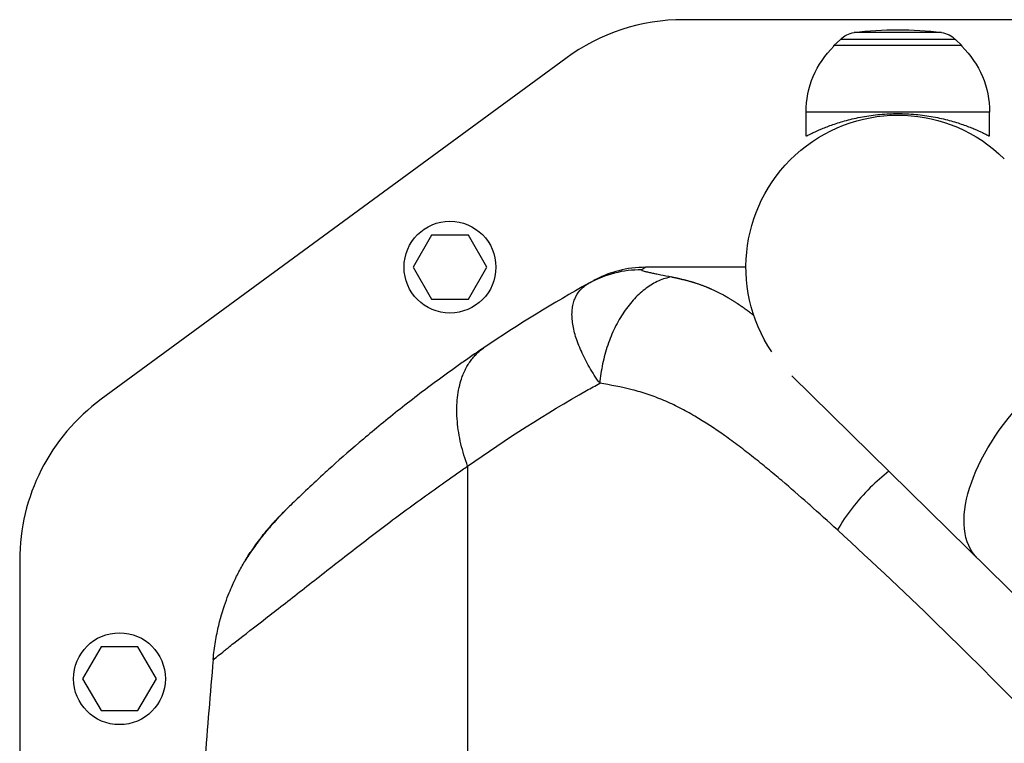
# Model space of a CAD drawing. Units: millimetres. Extents: x -8782 to 9186, y -5669 to 5649.
# Drawn here: x 1134 to 1381, y 3043 to 3224 of the extents above; entities that cross this region are included whole.
import ezdxf

# ---------------------------------------------------------------- set-up
doc = ezdxf.new("R2010")
doc.units = ezdxf.units.MM
doc.layers.add('2d', color=230, linetype='Continuous')

msp = doc.modelspace()

# ---------------------------------------------------------------- linework, layer by layer
at = {"layer": '2d'}
for p, q in [((1402.95, 3223.75), (1300.32, 3223.75)), ((1364.92, 3220.52), (1342.98, 3220.52)), ((1339.55, 3218.83), (1337.95, 3217.25)), ((1369.95, 3217.25), (1337.95, 3217.25)), ((1337.95, 3217.11), (1337.95, 3217.25)), ((1368.36, 3218.83), (1339.55, 3218.83)), ((1368.36, 3218.83), (1369.95, 3217.25)), ((1369.95, 3217.11), (1369.95, 3217.25)), ((1270.75, 3214.07), (1154.39, 3128.73)), ((1376.95, 3200.58), (1330.95, 3200.58)), ((1330.95, 3194.58), (1330.95, 3200.58)), ((1376.95, 3194.58), (1376.95, 3200.58)), ((1237.13, 3169.8), (1232.51, 3161.8)), ((1246.37, 3169.8), (1237.13, 3169.8)), ((1250.99, 3161.8), (1246.37, 3169.8)), ((1232.51, 3161.8), (1237.13, 3153.8)), ((1246.37, 3153.8), (1250.99, 3161.8)), ((1237.13, 3153.8), (1246.37, 3153.8)), ((1281.6, 3143.19), (1281.6, 3143.19)), ((1281.6, 3143.19), (1281.6, 3143.19)), ((1274.38, 3141.37), (1274.38, 3141.37)), ((1275.21, 3139.54), (1275.21, 3139.54)), ((1275.21, 3139.54), (1275.21, 3139.54)), ((1327.39, 3134.56), (1459.57, 3004.66)), ((1246.18, 3111.96), (1246.18, 3037.83)), ((1238, 3106.25), (1238, 3106.25)), ((1133.95, 3088.41), (1133.95, 2559.09)), ((1154.33, 3066.75), (1149.72, 3058.75)), ((1163.57, 3066.75), (1154.33, 3066.75)), ((1168.19, 3058.75), (1163.57, 3066.75)), ((1149.72, 3058.75), (1154.33, 3050.75)), ((1163.57, 3050.75), (1168.19, 3058.75)), ((1154.33, 3050.75), (1163.57, 3050.75))]:
    msp.add_line(p, q, dxfattribs=at)
for centre in [(1241.75, 3161.8), (1158.95, 3058.75)]:
    msp.add_circle(centre, 11.5, dxfattribs=at)
for centre, start, end in [((1300.32, 3173.75), 90, 126.2538), ((1183.95, 3088.41), 126.2538, 180)]:
    msp.add_arc(centre, 50, start, end, dxfattribs=at)
at = {"layer": '2d', "extrusion": (0, 0, -1)}
for centre, radius, start, end in [((-1343.78, 3214.57), 6, 45.2339, 82.4048), ((-1353.95, 3138.25), 83, 82.4048, 97.5952), ((-1364.13, 3214.57), 6, 97.5952, 134.7661), ((-1353.95, 3200.58), 23, 0, 45.9208), ((-1353.95, 3200.58), 23, 134.0792, 180), ((-1353.95, 3161.8), 38.05, 326.0713, 134.5), ((-1242.19, 3058.33), 45, 27.3894, 27.3899), ((-1242.2, 3058.33), 45, 27.3894, 27.3899), ((-1242.2, 3058.33), 47, 22.5236, 22.5244)]:
    msp.add_arc(centre, radius, start, end, dxfattribs=at)
for centre, major_axis, ratio, start_param, end_param in [((1271.27, 3151.3), (-1.51, 2.59), 0.045211, -0.016538, 0), ((1400.65, 3115.91), (26.67, 27.14), 0.515038, 3.141593, 6.283185)]:
    msp.add_ellipse(centre, major_axis=major_axis, ratio=ratio, start_param=start_param, end_param=end_param, dxfattribs=at)
at = {"layer": '2d'}
for points, knots in [([(1330.95, 3194.58), (1330.95, 3194.58), (1330.99, 3194.6), (1331.13, 3194.68), (1331.24, 3194.73), (1331.54, 3194.89), (1331.73, 3194.98), (1332.17, 3195.2), (1332.43, 3195.33), (1333.32, 3195.75), (1334.05, 3196.08), (1335.73, 3196.78), (1336.68, 3197.15), (1338.7, 3197.85), (1339.84, 3198.21), (1342.33, 3198.88), (1343.68, 3199.19), (1345.8, 3199.58), (1346.52, 3199.69), (1347.99, 3199.89), (1348.73, 3199.98), (1350.23, 3200.11), (1350.98, 3200.17), (1352.47, 3200.23), (1353.22, 3200.25), (1354.69, 3200.25), (1355.43, 3200.23), (1356.93, 3200.17), (1357.68, 3200.11), (1359.17, 3199.98), (1359.92, 3199.89), (1361.39, 3199.69), (1362.11, 3199.58), (1364.23, 3199.19), (1365.58, 3198.88), (1368.07, 3198.21), (1369.21, 3197.85), (1371.23, 3197.15), (1372.18, 3196.78), (1373.86, 3196.08), (1374.59, 3195.75), (1375.47, 3195.33), (1375.73, 3195.2), (1376.18, 3194.98), (1376.36, 3194.89), (1376.66, 3194.73), (1376.77, 3194.68), (1376.92, 3194.6), (1376.95, 3194.58), (1376.95, 3194.58)], [0, 0, 0, 0, 2.205584, 2.205584, 4.411167, 4.411167, 6.616751, 6.616751, 8.822335, 8.822335, 13.233502, 13.233502, 17.64467, 17.64467, 22.047206, 22.047206, 26.449743, 26.449743, 28.651011, 28.651011, 30.852279, 30.852279, 33.053547, 33.053547, 35.254816, 35.254816, 37.456084, 37.456084, 39.657352, 39.657352, 41.85862, 41.85862, 44.059889, 44.059889, 48.462425, 48.462425, 52.864962, 52.864962, 57.276129, 57.276129, 61.687297, 61.687297, 63.89288, 63.89288, 66.098464, 66.098464, 68.304048, 68.304048, 70.509631, 70.509631, 70.509631, 70.509631]), ([(1289.8, 3161.1), (1287.49, 3161.13), (1285.19, 3160.86), (1280.73, 3159.74), (1278.58, 3158.88), (1276.57, 3157.77)], [0, 0, 0, 0, 0.5, 0.5, 1, 1, 1, 1]), ([(1290.73, 3161.75), (1288.47, 3161.75), (1286.21, 3161.46), (1282.09, 3160.41), (1280.2, 3159.69), (1278.42, 3158.78)], [0, 0, 0, 0, 0.5, 0.5, 0.9423701, 0.9423701, 0.9423701, 0.9423701]), ([(1289.8, 3161.1), (1289.76, 3161.08), (1289.76, 3161.05), (1289.8, 3161), (1289.85, 3160.98), (1290.03, 3160.89), (1290.21, 3160.84), (1290.67, 3160.72), (1290.94, 3160.65), (1291.53, 3160.52), (1291.86, 3160.45), (1292.55, 3160.3), (1292.92, 3160.23), (1293.7, 3160.07), (1294.11, 3159.99), (1295.38, 3159.73), (1296.29, 3159.55), (1297.27, 3159.35)], [0, 0, 0, 0, 0.00111546, 0.00111546, 0.00223092, 0.00223092, 0.00446185, 0.00446185, 0.00669277, 0.00669277, 0.00892369, 0.00892369, 0.01115461, 0.01115461, 0.01338554, 0.01338554, 0.01784738, 0.01784738, 0.01784738, 0.01784738]), ([(1290.73, 3161.75), (1290.74, 3161.75), (1290.74, 3161.75), (1290.73, 3161.74), (1290.72, 3161.73), (1290.68, 3161.7), (1290.63, 3161.66), (1290.41, 3161.52), (1290.18, 3161.36), (1289.8, 3161.1)], [-0.00000006, -0.00000006, -0.00000006, -0.00000006, 0.00309675, 0.00309675, 0.00619355, 0.00619355, 0.01238716, 0.01238716, 0.02477439, 0.02477439, 0.02477439, 0.02477439]), ([(1315.9, 3161.75), (1315.25, 3161.75), (1314.6, 3161.75), (1313.95, 3161.75), (1306.21, 3161.75), (1298.47, 3161.75), (1290.73, 3161.75)], [0.7722521, 0.7722521, 0.7722521, 0.7722521, 0.7861551, 0.7861551, 0.7861551, 0.95168, 0.95168, 0.95168, 0.95168]), ([(1279.27, 3132.71), (1279.21, 3132.8), (1279.15, 3132.89), (1279.03, 3133.06), (1278.86, 3133.31), (1278.46, 3133.91), (1278.12, 3134.42), (1277.48, 3135.44), (1277.07, 3136.11), (1275.92, 3138.11), (1275.24, 3139.42), (1274.37, 3141.37), (1274.1, 3142), (1273.63, 3143.25), (1273.42, 3143.87), (1272.87, 3145.67), (1272.61, 3146.82), (1272.39, 3148.48), (1272.34, 3149.03), (1272.31, 3150.08), (1272.32, 3150.59), (1272.41, 3151.58), (1272.49, 3152.06), (1272.7, 3152.97), (1272.84, 3153.4), (1273.34, 3154.65), (1273.8, 3155.4), (1274.7, 3156.4), (1275.03, 3156.7), (1275.57, 3157.13), (1275.76, 3157.27), (1276.05, 3157.46), (1276.2, 3157.56), (1276.36, 3157.65), (1276.46, 3157.71), (1276.51, 3157.74), (1276.57, 3157.77)], [-0.00000006, -0.00000006, -0.00000006, -0.00000006, 0.00034605, 0.00034605, 0.00069215, 0.00138437, 0.00276879, 0.00276879, 0.00553764, 0.00553764, 0.01107535, 0.01107535, 0.0138442, 0.0138442, 0.01661305, 0.01661305, 0.02215076, 0.02215076, 0.02491961, 0.02491961, 0.02768846, 0.02768846, 0.03045732, 0.03045732, 0.03322617, 0.03322617, 0.03876387, 0.03876387, 0.04153273, 0.04153273, 0.04291715, 0.04291715, 0.04360937, 0.04395547, 0.04395547, 0.04430158, 0.04430158, 0.04430158, 0.04430158]), ([(1276.57, 3157.77), (1276.8, 3157.9), (1276.99, 3158), (1277.29, 3158.17), (1277.4, 3158.23), (1277.67, 3158.38), (1277.73, 3158.41), (1277.73, 3158.41)], [0, 0, 0, 0, 0.00576954, 0.00576954, 0.01153908, 0.01153908, 0.02307816, 0.02307816, 0.02307816, 0.02307816]), ([(1297.27, 3159.35), (1296.19, 3159.16), (1295.11, 3158.83), (1292.97, 3157.88), (1291.92, 3157.26), (1289.89, 3155.76), (1288.9, 3154.88), (1287.04, 3152.88), (1286.15, 3151.77), (1284.51, 3149.34), (1283.75, 3148.03), (1282.39, 3145.25), (1281.79, 3143.78), (1280.76, 3140.74), (1280.33, 3139.17), (1279.66, 3135.97), (1279.41, 3134.34), (1279.27, 3132.71)], [0, 0, 0, 0, 0.125, 0.125, 0.25, 0.25, 0.375, 0.375, 0.5, 0.5, 0.625, 0.625, 0.75, 0.75, 0.875, 0.875, 1, 1, 1, 1]), ([(1250.35, 3141.69), (1249.47, 3141.1), (1248.52, 3140.45), (1246.66, 3139.17), (1245.74, 3138.53), (1243, 3136.6), (1241.2, 3135.31), (1235.9, 3131.43), (1232.49, 3128.83), (1226.01, 3123.7), (1222.93, 3121.18), (1217.21, 3116.33), (1214.56, 3114.01), (1211.62, 3111.36), (1211.06, 3110.86), (1210.52, 3110.37)], [0, 0, 0, 0, 0.0312639, 0.0312639, 0.0625277, 0.0625277, 0.1250554, 0.1250554, 0.2501109, 0.2501109, 0.3751663, 0.3751663, 0.5002217, 0.5002217, 0.530805, 0.530805, 0.530805, 0.530805]), ([(1246.18, 3111.96), (1255.79, 3118.81), (1265.77, 3125.14), (1277.08, 3131.51), (1278.18, 3132.11), (1279.27, 3132.71)], [0, 0, 0, 0, 0.543207, 0.543207, 0.600956, 0.600956, 0.600956, 0.600956]), ([(1331.45, 3102.63), (1329.27, 3104.56), (1327.07, 3106.47), (1323.69, 3109.34), (1322.52, 3110.32), (1320.15, 3112.27), (1318.97, 3113.23), (1316.58, 3115.12), (1315.38, 3116.04), (1312.96, 3117.86), (1311.75, 3118.76), (1308.08, 3121.36), (1305.6, 3123), (1301.81, 3125.23), (1300.54, 3125.94), (1298.61, 3126.92), (1297.96, 3127.24), (1296.66, 3127.85), (1296, 3128.14), (1294.03, 3128.97), (1292.7, 3129.47), (1290.04, 3130.36), (1288.71, 3130.75), (1284.68, 3131.78), (1281.98, 3132.3), (1279.27, 3132.71)], [0.01144278, 0.01144278, 0.01144278, 0.01144278, 0.02160545, 0.02160545, 0.02700681, 0.02700681, 0.03240817, 0.03240817, 0.03780953, 0.03780953, 0.0432109, 0.0432109, 0.05401362, 0.05401362, 0.05941498, 0.05941498, 0.06211566, 0.06211566, 0.06481634, 0.06481634, 0.0702177, 0.0702177, 0.07561907, 0.07561907, 0.08642179, 0.08642179, 0.08642179, 0.08642179]), ([(1186.15, 3066.51), (1186.59, 3066.86), (1187.08, 3067.25), (1189.45, 3069.11), (1191.8, 3070.92), (1197.22, 3075.11), (1200.26, 3077.48), (1206.71, 3082.53), (1210.07, 3085.16), (1216.92, 3090.5), (1220.42, 3093.22), (1227.59, 3098.66), (1231.25, 3101.38), (1236.81, 3105.41), (1238.68, 3106.74), (1241.5, 3108.73), (1242.44, 3109.39), (1244.33, 3110.7), (1245.29, 3111.36), (1246.18, 3111.96)], [0.219587, 0.219587, 0.219587, 0.219587, 0.2559333, 0.2559333, 0.3799444, 0.3799444, 0.5039556, 0.5039556, 0.6279667, 0.6279667, 0.7519778, 0.7519778, 0.8759889, 0.8759889, 0.9379944, 0.9379944, 0.9689972, 0.9689972, 1, 1, 1, 1]), ([(1351.68, 3110.69), (1350.09, 3109.44), (1348.53, 3108.06), (1345.43, 3104.98), (1343.9, 3103.26), (1341.12, 3099.69), (1339.87, 3097.85), (1338.81, 3096)], [0.2709833, 0.2709833, 0.2709833, 0.2709833, 0.5, 0.5, 0.75, 0.75, 1, 1, 1, 1]), ([(1210.52, 3110.37), (1208.87, 3108.86), (1207.41, 3107.5), (1204.51, 3104.77), (1203.24, 3103.54), (1201.75, 3102.1), (1201.33, 3101.69), (1200.85, 3101.22), (1200.74, 3101.1), (1200.63, 3100.99)], [0.530805, 0.530805, 0.530805, 0.530805, 0.6252772, 0.6252772, 0.7503326, 0.7503326, 0.8128603, 0.8128603, 0.8348244, 0.8348244, 0.8348244, 0.8348244]), ([(1190.32, 3088.12), (1190.25, 3087.99), (1190.25, 3087.98), (1190.36, 3088.14), (1190.41, 3088.21), (1190.52, 3088.37), (1190.55, 3088.43), (1190.64, 3088.57), (1190.69, 3088.64), (1190.95, 3089.03), (1191.22, 3089.45), (1191.73, 3090.2), (1191.92, 3090.48), (1192.32, 3091.06), (1192.54, 3091.36), (1192.99, 3092.01), (1193.24, 3092.35), (1193.75, 3093.05), (1194.03, 3093.41), (1194.88, 3094.53), (1195.49, 3095.31), (1196.49, 3096.51), (1196.83, 3096.91), (1197.54, 3097.73), (1197.9, 3098.14), (1198.65, 3098.96), (1199.03, 3099.37), (1199.62, 3099.98), (1199.92, 3100.28), (1200.22, 3100.59), (1200.41, 3100.78), (1200.51, 3100.87), (1200.6, 3100.96)], [0, 0, 0, 0, 0.00350678, 0.00350678, 0.00526018, 0.00526018, 0.00613687, 0.00613687, 0.00701357, 0.00701357, 0.01052035, 0.01052035, 0.01227374, 0.01227374, 0.01402713, 0.01402713, 0.01578053, 0.01578053, 0.01753392, 0.01753392, 0.0210407, 0.0210407, 0.02279409, 0.02279409, 0.02454748, 0.02454748, 0.02630088, 0.02630088, 0.02717757, 0.02761592, 0.02761592, 0.02801208, 0.02801208, 0.02801208, 0.02801208]), ([(1190.44, 3088.26), (1190.44, 3088.26), (1190.44, 3088.27), (1190.48, 3088.33), (1190.54, 3088.42), (1190.8, 3088.81), (1191.07, 3089.22), (1191.87, 3090.41), (1192.46, 3091.27), (1193.95, 3093.34), (1194.9, 3094.58), (1197.18, 3097.36), (1198.58, 3098.93), (1200.25, 3100.62), (1200.42, 3100.79), (1200.6, 3100.96)], [0.355915, 0.355915, 0.355915, 0.355915, 0.411934, 0.411934, 0.601437, 0.601437, 0.998752, 0.998752, 1.50887, 1.50887, 2.080727, 2.080727, 2.74455, 2.74455, 2.820026, 2.820026, 2.820026, 2.820026]), ([(1338.81, 3096), (1336.5, 3098.11), (1334.19, 3100.2), (1331.73, 3102.38), (1331.59, 3102.51), (1331.45, 3102.63)], [0, 0, 0, 0, 0.01080272, 0.01080272, 0.01144278, 0.01144278, 0.01144278, 0.01144278]), ([(1199.38, 3099.76), (1199.3, 3099.68), (1199.22, 3099.59), (1199.06, 3099.43), (1198.82, 3099.19), (1198.58, 3098.95), (1198.12, 3098.47), (1197.82, 3098.15), (1196.94, 3097.19), (1196.38, 3096.55), (1195.58, 3095.6), (1195.33, 3095.29), (1194.82, 3094.66), (1194.58, 3094.35), (1193.88, 3093.45), (1193.45, 3092.87), (1192.68, 3091.78), (1192.33, 3091.27), (1191.86, 3090.57), (1191.71, 3090.34), (1191.43, 3089.92), (1191.31, 3089.72), (1190.96, 3089.17), (1190.78, 3088.87), (1190.49, 3088.39), (1190.38, 3088.22), (1190.32, 3088.12)], [-0.00000006, -0.00000006, -0.00000006, -0.00000006, 0.00035186, 0.00035186, 0.00070378, 0.00140761, 0.00140761, 0.00281529, 0.00281529, 0.00563064, 0.00563064, 0.00703831, 0.00703831, 0.00844599, 0.00844599, 0.01126133, 0.01126133, 0.01407668, 0.01407668, 0.01548436, 0.01548436, 0.01689203, 0.01689203, 0.01970738, 0.01970738, 0.02252273, 0.02252273, 0.02252273, 0.02252273]), ([(1443.21, 2987.04), (1426.56, 3006.91), (1409.45, 3025.91), (1374.53, 3062.27), (1356.77, 3079.56), (1338.81, 3096)], [0, 0, 0, 0, 0.0841899, 0.0841899, 0.1683797, 0.1683797, 0.1683797, 0.1683797]), ([(1190.5, 3088.41), (1190.71, 3088.76), (1191.07, 3089.36), (1191.65, 3090.25), (1191.74, 3090.39), (1191.83, 3090.53)], [0, 0, 0, 0, 0.5167728, 0.5167728, 0.6036667, 0.6036667, 0.6036667, 0.6036667]), ([(1190.5, 3088.41), (1190.71, 3088.76), (1191.07, 3089.36), (1191.65, 3090.25), (1191.74, 3090.39), (1191.83, 3090.53)], [0, 0, 0, 0, 0.5167731, 0.5167731, 0.6036624, 0.6036624, 0.6036624, 0.6036624]), ([(1182.43, 3063.52), (1182.57, 3065.12), (1182.76, 3066.63), (1183.24, 3069.48), (1183.52, 3070.82), (1184.42, 3074.55), (1185.1, 3076.67), (1186.37, 3080.17), (1186.97, 3081.56), (1187.51, 3082.73), (1187.58, 3082.89), (1187.65, 3083.05), (1187.67, 3083.08), (1187.67, 3083.09), (1187.68, 3083.1), (1187.68, 3083.1), (1187.68, 3083.11), (1187.7, 3083.16), (1187.78, 3083.33), (1188.11, 3084.01), (1188.43, 3084.65), (1189.21, 3086.17), (1189.76, 3087.16), (1190.32, 3088.12)], [0, 0, 0, 0, 0.0789555, 0.0789555, 0.1579109, 0.1579109, 0.3158218, 0.3158218, 0.4737327, 0.4737327, 0.4934716, 0.4984063, 0.49964, 0.4999484, 0.4999484, 0.5002568, 0.5002568, 0.5008736, 0.503341, 0.5132104, 0.5526882, 0.5526882, 0.6316436, 0.6316436, 0.6316436, 0.6316436]), ([(1182.43, 3063.52), (1182.43, 3063.52), (1182.43, 3063.52), (1182.43, 3063.52), (1182.43, 3063.52), (1182.51, 3063.55), (1182.89, 3063.86), (1184.11, 3064.86), (1184.63, 3065.29), (1185.54, 3066.02), (1185.83, 3066.26), (1186.15, 3066.51)], [0, 0, 0, 0, 0.0039556, 0.0039556, 0.0079111, 0.0079111, 0.1319222, 0.1319222, 0.1939278, 0.1939278, 0.219587, 0.219587, 0.219587, 0.219587])]:
    msp.add_open_spline(points, degree=3, knots=knots, dxfattribs=at)
for points in [[(1276.57, 3157.77), (1267.63, 3152.82), (1258.87, 3147.45), (1250.35, 3141.69)], [(1278.42, 3158.78), (1278.19, 3158.66), (1277.96, 3158.54), (1277.73, 3158.41)], [(1200.6, 3100.96), (1200.61, 3100.97), (1200.62, 3100.98), (1200.63, 3100.99)], [(1199.46, 3099.81), (1199.43, 3099.8), (1199.4, 3099.78), (1199.38, 3099.76)], [(1199.46, 3099.81), (1199.46, 3099.81), (1199.46, 3099.81), (1199.46, 3099.81)], [(1190.59, 3088.5), (1190.49, 3088.38), (1190.4, 3088.25), (1190.32, 3088.12)], [(1182.43, 3063.52), (1181.68, 3054.99), (1180.97, 3046.45), (1180.3, 3037.91)]]:
    msp.add_open_spline(points, degree=3, dxfattribs=at)
msp.add_rational_spline([(1297.27, 3159.35), (1298.51, 3159.11), (1299.75, 3158.82), (1302.36, 3158.13), (1303.74, 3157.7), (1306.48, 3156.68), (1307.85, 3156.08), (1310.59, 3154.68), (1311.95, 3153.88), (1313.98, 3152.56), (1314.65, 3152.1), (1315.99, 3151.15), (1316.66, 3150.66), (1317.5, 3150.02), (1317.68, 3149.88), (1317.86, 3149.74)], [0.99999999135, 0.999999991455, 0.999999991572, 0.999999991849, 0.999999992012, 0.999999992375, 0.999999992575, 0.999999992991, 0.999999993206, 0.999999993511, 0.99999999361, 0.999999993799, 0.999999993888, 0.999999993995, 0.999999994018, 0.99999999404], degree=3, knots=[-0.08517447, -0.08517447, -0.08517447, -0.08517447, -0.08033871, -0.08033871, -0.07498279, -0.07498279, -0.06962688, -0.06962688, -0.06427096, -0.06427096, -0.06159301, -0.06159301, -0.05891505, -0.05891505, -0.05817237, -0.05817237, -0.05817237, -0.05817237], dxfattribs=at)
msp.add_rational_spline([(1246.18, 3111.96), (1238.27, 3133.53), (1250.35, 3141.69)], [1, 0.830176426046, 1], degree=2, dxfattribs=at)

doc.saveas('drawing.dxf')
